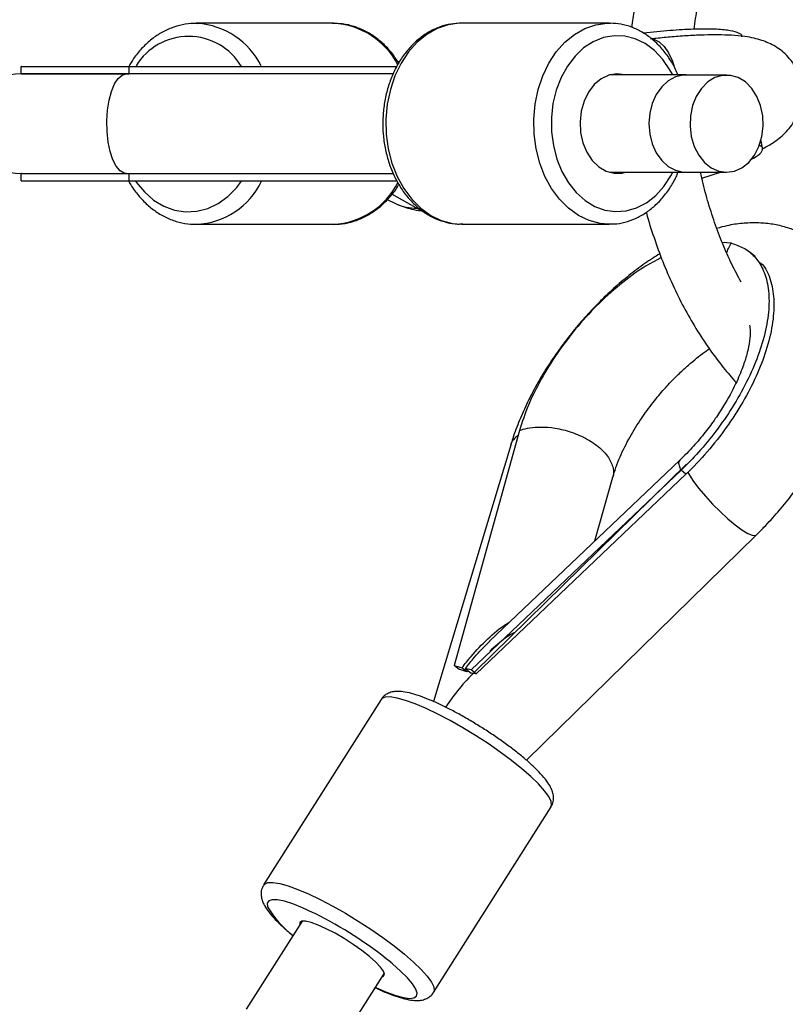
# Model space of a CAD drawing. Units: millimetres. Extents: x -5890 to 5710, y -5800 to 5800.
# Drawn here: x 4035 to 4158, y -142 to 17 of the extents above; entities that cross this region are included whole.
import ezdxf

# ---------------------------------------------------------------- set-up
doc = ezdxf.new("R2010")
doc.units = ezdxf.units.MM

msp = doc.modelspace()

# ---------------------------------------------------------------- linework, layer by layer
at = {"color": 7, "linetype": 'Continuous', "lineweight": 25}
for p, q in [((4084.93, 16.12), (4062.89, 16.12)), ((4062.89, 16.12), (4063.1, 16.11)), ((4129.23, 16.15), (4105.51, 16.15)), ((4129.23, 16.15), (4129.41, 16.15)), ((4095.57, 9.95), (4095.29, 9.92)), ((4034.71, 9.17), (4034.71, 8)), ((4094.55, 8), (4034.71, 8)), ((4052.06, 9.17), (4095.09, 9.17)), ((4052.06, 9.17), (4052.06, 8)), ((4141.59, 7.82), (4129.28, 7.82)), ((4141.48, 7.81), (4141.09, 7.79)), ((4141.91, 7.81), (4141.09, 7.79)), ((4148.07, 7.81), (4141.48, 7.81)), ((4153.85, -3.93), (4153.64, -2.79)), ((4129.28, -7.82), (4141.59, -7.82)), ((4141.09, -7.79), (4141.48, -7.81)), ((4141.09, -7.79), (4141.91, -7.81)), ((4141.48, -7.81), (4148.07, -7.81)), ((4144.11, -8.76), (4147.11, -7.81)), ((4034.71, -8), (4034.71, -9.17)), ((4034.71, -8), (4094.52, -8)), ((4052.06, -8), (4052.06, -9.17)), ((4052.06, -9.17), (4095.12, -9.17)), ((4093.56, -12.21), (4095.02, -12.89)), ((4099.94, -14.52), (4094.34, -11.33)), ((4062.89, -16.18), (4084.93, -16.18)), ((4105.51, -16.15), (4129.23, -16.15)), ((4148.85, -19.22), (4147.37, -19.09)), ((4152.64, -21.33), (4151.85, -20.7)), ((4114.81, -49.31), (4104.34, -87.08)), ((4113.4, -51.65), (4100.99, -92.86)), ((4141.62, -54.7), (4107.62, -88.07)), ((4140.57, -54.09), (4110.02, -83.14)), ((4140.77, -55.71), (4107.07, -87.75)), ((4141.55, -56.35), (4107.85, -88.39)), ((4126.94, -67.05), (4129.78, -56.79)), ((4141.55, -56.35), (4140.77, -55.71)), ((4115.96, -102.31), (4152.83, -66.12)), ((4105.12, -87.72), (4104.34, -87.08)), ((4106.37, -88.11), (4105.57, -87.45)), ((4106.9, -88.24), (4106.1, -87.58)), ((4106.52, -87.93), (4106.37, -88.11)), ((4107.85, -88.39), (4107.07, -87.75)), ((4092.58, -92.53), (4073.72, -122.34)), ((4101.02, -139.61), (4119.88, -109.8)), ((4079.9, -128.16), (4070.94, -142.32)), ((4084.28, -150.49), (4093.11, -136.52))]:
    msp.add_line(p, q, dxfattribs=at)
at = {"color": 8, "linetype": 'Continuous', "lineweight": 25, "flags": 128}
for points in [[(4105.51, 16.15), (4105.16, 16.14), (4103.35, 15.89), (4101.59, 15.29), (4099.92, 14.34), (4098.38, 13.08), (4096.99, 11.52), (4095.8, 9.7), (4094.82, 7.67), (4094.08, 5.46), (4093.59, 3.14), (4093.37, 0.74), (4093.43, -1.67), (4093.75, -4.05), (4094.33, -6.33), (4095.17, -8.47), (4096.23, -10.43), (4097.51, -12.15), (4098.96, -13.6), (4100.56, -14.75), (4102.26, -15.56), (4104.04, -16.03), (4105.51, -16.15)], [(4129.11, -16.15), (4127.77, -16.03), (4125.99, -15.56), (4124.28, -14.75), (4122.68, -13.6), (4121.23, -12.15), (4119.96, -10.43), (4118.89, -8.47), (4118.06, -6.33), (4117.47, -4.05), (4117.15, -1.67), (4117.1, 0.74), (4117.32, 3.14), (4117.8, 5.46), (4118.54, 7.67), (4119.52, 9.7), (4120.72, 11.52), (4122.1, 13.08), (4123.65, 14.34), (4125.32, 15.29), (4127.08, 15.89), (4128.88, 16.14), (4129.23, 16.15)], [(4139.42, 7.82), (4138.98, 8.63), (4137.83, 10.32), (4136.49, 11.74), (4135, 12.85), (4133.39, 13.64), (4131.71, 14.07), (4130, 14.13), (4128.3, 13.83), (4126.66, 13.17), (4125.12, 12.17), (4123.73, 10.86), (4122.5, 9.26), (4121.49, 7.42), (4120.71, 5.4), (4120.19, 3.23), (4119.93, 0.98), (4119.95, -1.3), (4120.25, -3.54), (4120.81, -5.7), (4121.62, -7.7), (4122.67, -9.51), (4123.92, -11.06), (4125.34, -12.34), (4126.89, -13.29), (4128.54, -13.9), (4130.25, -14.14), (4131.96, -14.03), (4133.63, -13.54), (4135.22, -12.71), (4136.7, -11.55), (4138.01, -10.09), (4138.01, -10.09)], [(4136.26, 13.58), (4136.47, 13.54), (4137.27, 13.15), (4138.04, 12.41), (4138.76, 11.36), (4139.37, 10.03), (4139.68, 9.15)], [(4051.65, -8), (4051.32, -7.95), (4050.66, -7.58), (4050.05, -6.85), (4049.52, -5.81), (4049.08, -4.49), (4048.77, -2.96), (4048.59, -1.29), (4048.55, 0.43), (4048.66, 2.14), (4048.91, 3.75), (4049.29, 5.18), (4049.77, 6.37), (4050.35, 7.26), (4050.98, 7.81), (4051.65, 8), (4051.65, 8)], [(4138.01, -10.09), (4139.13, -8.37), (4139.42, -7.82)], [(4053.13, -9.18), (4053.28, -9.4), (4054.57, -10.98), (4056.05, -12.28), (4057.68, -13.25), (4059.41, -13.89), (4061.19, -14.17), (4062.99, -14.08), (4064.76, -13.63), (4066.44, -12.83), (4068, -11.69), (4069.4, -10.26), (4070.13, -9.28)], [(4141.81, -55.93), (4142.11, -56.49), (4142.77, -57.5), (4143.64, -58.65), (4144.67, -59.88), (4145.83, -61.13), (4147.05, -62.35), (4148.28, -63.48), (4149.46, -64.47), (4150.54, -65.27), (4151.46, -65.84), (4152.18, -66.15), (4152.68, -66.2), (4152.83, -66.12)], [(4119.88, -109.8), (4119.98, -109.52), (4119.9, -108.91), (4119.52, -108.13), (4118.84, -107.19), (4117.88, -106.11), (4116.66, -104.93), (4115.21, -103.66), (4113.55, -102.33), (4111.73, -100.98), (4109.79, -99.63), (4107.77, -98.32), (4105.72, -97.07), (4103.68, -95.91), (4101.69, -94.87), (4099.81, -93.97), (4098.06, -93.23), (4096.51, -92.67), (4095.16, -92.3), (4094.07, -92.12), (4093.25, -92.15), (4092.72, -92.38), (4092.58, -92.53)], [(4073.73, -122.34), (4073.86, -122.19), (4074.39, -121.96), (4075.21, -121.93), (4076.31, -122.11), (4077.65, -122.48), (4079.21, -123.04), (4080.95, -123.78), (4082.83, -124.68), (4084.82, -125.72), (4086.86, -126.88), (4088.92, -128.13), (4090.94, -129.44), (4092.88, -130.79), (4094.69, -132.14), (4096.35, -133.47), (4097.8, -134.74), (4099.02, -135.92), (4099.98, -137), (4100.66, -137.94), (4101.04, -138.72), (4101.12, -139.33), (4101.03, -139.6)], [(4081.99, -126.94), (4081.7, -126.8), (4079.97, -126.01), (4078.41, -125.39), (4077.06, -124.96), (4075.94, -124.73), (4075.09, -124.71), (4074.54, -124.89), (4074.29, -125.27), (4074.35, -125.84)], [(4091.67, -138.8), (4091.83, -138.87), (4093.48, -139.58), (4094.94, -140.1), (4096.18, -140.43), (4097.17, -140.56), (4097.87, -140.48), (4098.28, -140.2), (4098.37, -139.73), (4098.16, -139.06), (4097.63, -138.24), (4096.82, -137.27), (4095.73, -136.17), (4094.4, -134.99), (4094.13, -134.77)]]:
    msp.add_lwpolyline(points, dxfattribs=at)
at = {"color": 7, "linetype": 'Continuous', "lineweight": 25, "flags": 128}
for points in [[(4131.82, 7.82), (4131.74, 7.84), (4130.44, 8), (4129.15, 7.78), (4127.92, 7.2), (4126.82, 6.28), (4125.89, 5.07), (4125.18, 3.62), (4124.72, 2), (4124.54, 0.29), (4124.63, -1.44), (4125, -3.1), (4125.63, -4.61), (4126.49, -5.91), (4127.54, -6.93), (4128.74, -7.63), (4130.01, -7.97), (4131.31, -7.94), (4131.82, -7.82)], [(4141.09, 7.79), (4139.85, 7.5), (4138.69, 6.87), (4137.65, 5.92), (4136.79, 4.69), (4136.14, 3.25), (4135.74, 1.67), (4135.61, 0), (4135.74, -1.67), (4136.14, -3.25), (4136.79, -4.69), (4137.65, -5.92), (4138.69, -6.87), (4139.85, -7.5), (4141.09, -7.79)], [(4148.07, -7.81), (4149.34, -7.63), (4150.54, -7.09), (4151.63, -6.22), (4152.55, -5.06), (4153.26, -3.66), (4153.73, -2.09), (4153.94, -0.42), (4153.87, 1.26), (4153.53, 2.89), (4152.93, 4.38), (4152.11, 5.67), (4151.1, 6.69), (4149.95, 7.4), (4148.71, 7.76), (4147.44, 7.76), (4146.2, 7.4), (4145.05, 6.69), (4144.03, 5.67), (4143.21, 4.38), (4142.62, 2.89), (4142.28, 1.26), (4142.21, -0.42), (4142.41, -2.09), (4142.88, -3.66), (4143.6, -5.06), (4144.52, -6.22), (4145.61, -7.09), (4146.81, -7.63), (4148.07, -7.81)], [(4092.75, -137.09), (4092.99, -137.01), (4093.14, -136.69), (4092.97, -136.19), (4092.5, -135.52), (4091.73, -134.72), (4090.72, -133.82), (4089.49, -132.86), (4088.12, -131.89), (4086.67, -130.96), (4085.2, -130.1), (4083.78, -129.36), (4082.48, -128.78), (4081.36, -128.37), (4080.47, -128.17), (4079.86, -128.17), (4079.55, -128.38), (4079.54, -128.73)]]:
    msp.add_lwpolyline(points, dxfattribs=at)
at = {"color": 7, "linetype": 'Continuous', "lineweight": 25}
msp.add_circle((-90.32, 0), 5800, dxfattribs=at)
at = {"color": 8, "linetype": 'Continuous', "lineweight": 25}
for centre, radius, start, end in [((4062.26, 3.8), 12.34, 26.2761, 86.1269), ((4084.34, 3.85), 12.28, 26.9118, 87.2584), ((4061.67, 4.15), 9.87, 30.6761, 148.7032), ((4062.4, -4.04), 12.15, 272.4318, 334.7383), ((4084.24, -3.77), 12.44, 273.1546, 332.9445), ((4098.21, -5.99), 7.6, 245.179, 270.7313), ((4116.09, -52.54), 2.84, 122.2804, 161.7021), ((4087.41, -118.31), 15.07, 209.9734, 233.5859)]:
    msp.add_arc(centre, radius, start, end, dxfattribs=at)
at = {"color": 7, "linetype": 'Continuous', "lineweight": 25}
for centre, radius, start, end in [((4034.71, 0), 8, 90, 270), ((4135.29, -115.75), 39.13, 134.9841, 145.7905), ((4053.14, -185.02), 64.85, 50.7989, 63.5847)]:
    msp.add_arc(centre, radius, start, end, dxfattribs=at)
for points, knots in [([(4145.15, 44.9), (4145.01, 44.76), (4144.12, 43.87), (4142.63, 41.97), (4140.69, 39.2), (4138.94, 36.18), (4137.38, 32.95), (4136.01, 29.53), (4134.85, 25.93), (4133.91, 22.19), (4133.22, 18.7), (4132.95, 16.43), (4132.84, 15.49)], [0, 0, 0, 0, 0.020241, 0.131017, 0.242559, 0.354717, 0.467325, 0.580228, 0.693297, 0.80643, 0.919549, 1, 1, 1, 1]), ([(4142.88, 15.16), (4142.95, 15.74), (4143.16, 17.49), (4143.73, 20.28), (4144.56, 23.52), (4145.59, 26.56), (4146.45, 28.75), (4147.02, 29.86), (4147.13, 30.08)], [0, 0, 0, 0, 0.10443, 0.315277, 0.525821, 0.736087, 0.946146, 1, 1, 1, 1]), ([(4063.11, 16.08), (4062.91, 16.09), (4062.1, 16.15), (4060.67, 15.93), (4058.87, 15.41), (4057.16, 14.58), (4055.55, 13.47), (4054.1, 12.08), (4052.92, 10.65), (4052.32, 9.6), (4052.07, 9.17)], [0, 0, 0, 0, 0.045626, 0.186718, 0.327663, 0.468989, 0.611138, 0.754314, 0.898486, 1, 1, 1, 1]), ([(4095.42, 9.71), (4095.16, 10.13), (4094.52, 11.16), (4093.27, 12.56), (4091.73, 13.88), (4090.05, 14.92), (4088.26, 15.65), (4086.5, 16.07), (4085.33, 16.09), (4084.79, 16.1)], [0, 0, 0, 0, 0.107616, 0.261808, 0.415446, 0.568169, 0.719684, 0.869899, 1, 1, 1, 1]), ([(4105.55, 16.15), (4104.96, 16.12), (4103.78, 16.07), (4102.05, 15.59), (4100.38, 14.83), (4098.82, 13.79), (4097.39, 12.47), (4096.11, 10.91), (4095.01, 9.13), (4094.12, 7.17), (4093.45, 5.06), (4093.02, 2.86), (4092.83, 0.59), (4092.89, -1.68), (4093.2, -3.93), (4093.75, -6.1), (4094.53, -8.16), (4095.54, -10.05), (4096.75, -11.76), (4098.15, -13.22), (4099.7, -14.42), (4101.37, -15.33), (4103.12, -15.91), (4104.58, -16.17), (4105.44, -16.12), (4105.7, -16.11)], [0, 0, 0, 0, 0.042848, 0.085995, 0.129261, 0.17285, 0.216861, 0.261281, 0.306022, 0.350974, 0.396043, 0.441167, 0.486319, 0.531499, 0.576721, 0.621995, 0.66733, 0.712715, 0.758097, 0.803383, 0.848436, 0.893102, 0.937273, 0.980947, 1, 1, 1, 1]), ([(4140.3, 7.74), (4140.17, 8.07), (4139.77, 9.07), (4138.85, 10.58), (4137.59, 12.22), (4136.14, 13.61), (4134.55, 14.73), (4132.86, 15.53), (4131.13, 16.04), (4129.98, 16.1), (4129.43, 16.14)], [0, 0, 0, 0, 0.065948, 0.202833, 0.339641, 0.476047, 0.61161, 0.745887, 0.878629, 1, 1, 1, 1]), ([(4150.51, 13.93), (4150.53, 13.96), (4150.63, 14.26), (4149.91, 14.64), (4148.34, 15.04), (4145.93, 15.22), (4142.8, 15.19), (4139.08, 14.98), (4136.17, 14.68), (4134.71, 14.52)], [0, 0, 0, 0, 0.023535, 0.194031, 0.355031, 0.515953, 0.676745, 0.837582, 1, 1, 1, 1]), ([(4153.75, -4.1), (4154.32, -3.79), (4155.25, -3.28), (4156.47, -2.41), (4157.45, -1.55), (4158.35, -0.55), (4159.12, 0.61), (4159.74, 1.94), (4160.13, 3.4), (4160.27, 5), (4160.1, 6.64), (4159.61, 8.21), (4158.88, 9.58), (4157.99, 10.73), (4156.98, 11.67), (4155.91, 12.41), (4154.81, 12.98), (4153.66, 13.42), (4152.38, 13.76), (4150.81, 14.04), (4148.93, 14.21), (4146.77, 14.28), (4144.47, 14.25), (4142, 14.14), (4139.4, 13.95), (4137.33, 13.75), (4136.15, 13.62), (4135.86, 13.59)], [0, 0, 0, 0, 0.060534, 0.099687, 0.135041, 0.167552, 0.198778, 0.229581, 0.260282, 0.290984, 0.325157, 0.357431, 0.38809, 0.417698, 0.446797, 0.476003, 0.506212, 0.538923, 0.576671, 0.62399, 0.689313, 0.751214, 0.80914, 0.87001, 0.928581, 0.982235, 1, 1, 1, 1]), ([(4034.84, 9.17), (4034.81, 9.17), (4034.75, 9.17), (4035.71, 9.17), (4037.56, 9.17), (4040.21, 9.17), (4043.58, 9.17), (4047.52, 9.17), (4050.54, 9.17), (4052.06, 9.17)], [0, 0, 0, 0, 0.083719, 0.243707, 0.394784, 0.545787, 0.696669, 0.847592, 1, 1, 1, 1]), ([(4034.84, 8), (4034.81, 8), (4034.75, 8), (4035.71, 8), (4037.56, 8), (4040.21, 8), (4043.58, 8), (4047.52, 8), (4050.54, 8), (4052.06, 8)], [0, 0, 0, 0, 0.083719, 0.243707, 0.394784, 0.545787, 0.696669, 0.847592, 1, 1, 1, 1]), ([(4151.88, -5.81), (4152.06, -5.72), (4152.98, -5.28), (4153.7, -4.6), (4154.05, -3.85), (4153.5, -3.53), (4153.27, -3.39)], [0, 0, 0, 0, 0.082584, 0.418487, 0.754267, 1, 1, 1, 1]), ([(4129.1, -16.12), (4129.54, -16.12), (4130.58, -16.12), (4132.18, -15.76), (4133.87, -15.09), (4135.47, -14.13), (4136.96, -12.87), (4138.11, -11.58), (4139.12, -10.13), (4139.82, -8.98), (4140.18, -8.06), (4140.27, -7.82)], [0, 0, 0, 0, 0.095395, 0.223197, 0.351128, 0.479866, 0.609802, 0.745828, 0.819087, 0.952021, 1, 1, 1, 1]), ([(4150.4, -25.48), (4149.89, -24.52), (4148.84, -22.54), (4147.42, -19.32), (4146.12, -15.91), (4145.01, -12.36), (4144.27, -9.63), (4143.97, -8.08), (4143.9, -7.75)], [0, 0, 0, 0, 0.178218, 0.370641, 0.563244, 0.756001, 0.948876, 1, 1, 1, 1]), ([(4034.84, -8), (4034.81, -8), (4034.75, -8), (4035.71, -8), (4037.56, -8), (4040.21, -8), (4043.58, -8), (4047.52, -8), (4050.54, -8), (4052.06, -8)], [0, 0, 0, 0, 0.083719, 0.243707, 0.394784, 0.545787, 0.696669, 0.847592, 1, 1, 1, 1]), ([(4034.84, -9.17), (4034.81, -9.17), (4034.75, -9.17), (4035.71, -9.17), (4037.56, -9.17), (4040.21, -9.17), (4043.58, -9.17), (4047.52, -9.17), (4050.54, -9.17), (4052.06, -9.17)], [0, 0, 0, 0, 0.083719, 0.243707, 0.394784, 0.545787, 0.696669, 0.847592, 1, 1, 1, 1]), ([(4052.04, -9.17), (4052.15, -9.39), (4052.6, -10.26), (4053.6, -11.58), (4055.02, -13.08), (4056.61, -14.31), (4058.33, -15.26), (4060.14, -15.88), (4061.68, -16.18), (4062.61, -16.15), (4062.92, -16.14)], [0, 0, 0, 0, 0.0509609, 0.1991353, 0.3469895, 0.4942016, 0.6404328, 0.7854489, 0.9292471, 1, 1, 1, 1]), ([(4084.74, -16.14), (4085.13, -16.15), (4086.13, -16.18), (4087.73, -15.86), (4089.51, -15.24), (4091.19, -14.32), (4092.75, -13.12), (4094.14, -11.65), (4095.05, -10.52), (4095.41, -9.83), (4095.44, -9.78)], [0, 0, 0, 0, 0.091802, 0.239475, 0.387138, 0.53537, 0.684562, 0.834843, 0.986116, 1, 1, 1, 1]), ([(4095.02, -12.89), (4095.44, -13.07), (4096.3, -13.43), (4097.61, -13.76), (4098.49, -13.94), (4099.01, -13.99), (4099.01, -13.99)], [0, 0, 0, 0, 0.2989607, 0.6065331, 0.9988539, 1, 1, 1, 1]), ([(4135.18, -14.24), (4135.19, -14.28), (4135.53, -15.67), (4136.4, -18.33), (4137.79, -22.2), (4139.39, -25.93), (4141.17, -29.53), (4143.12, -32.95), (4145.25, -36.19), (4147.41, -39.1), (4148.92, -40.81), (4149.62, -41.6)], [0, 0, 0, 0, 0.003586, 0.130023, 0.256538, 0.383153, 0.509888, 0.636756, 0.763759, 0.890883, 1, 1, 1, 1]), ([(4152.83, -66.12), (4153.25, -65.7), (4154.44, -64.51), (4156.33, -62.43), (4158.44, -59.86), (4160.4, -57.18), (4162.21, -54.42), (4163.84, -51.59), (4165.29, -48.72), (4166.53, -45.82), (4167.54, -42.9), (4168.32, -39.97), (4168.84, -37.06), (4169.08, -34.19), (4169, -31.5), (4168.64, -29.03), (4168.05, -26.81), (4167.22, -24.77), (4166.14, -22.85), (4164.79, -21.09), (4163.17, -19.53), (4161.39, -18.26), (4159.45, -17.26), (4157.4, -16.54), (4155.23, -16.09), (4152.96, -15.9), (4150.59, -16), (4148.42, -16.3), (4147.05, -16.68), (4146.51, -16.83)], [0, 0, 0, 0, 0.021673, 0.062118, 0.102516, 0.142932, 0.183419, 0.224056, 0.264925, 0.306115, 0.347708, 0.38977, 0.432308, 0.475188, 0.517854, 0.554988, 0.590629, 0.624929, 0.658183, 0.693896, 0.728565, 0.76256, 0.796278, 0.8301, 0.864484, 0.899861, 0.936591, 0.974883, 1, 1, 1, 1]), ([(4148.85, -19.22), (4149.53, -19.45), (4150.95, -19.92), (4152.66, -21.32), (4154.01, -23.34), (4154.81, -26.04), (4154.98, -29.35), (4154.45, -33.15), (4153.23, -37.26), (4151.39, -41.47), (4149.09, -45.56), (4146.46, -49.36), (4143.7, -52.75), (4141.72, -54.75), (4140.77, -55.71)], [0, 0, 0, 0, 0.072473, 0.150228, 0.232882, 0.319633, 0.409186, 0.500414, 0.591641, 0.681195, 0.767946, 0.850599, 0.928355, 1, 1, 1, 1]), ([(4148.12, -20.81), (4148.19, -20.55), (4148.36, -19.98), (4148.67, -19.49), (4148.85, -19.22)], [0, 0, 0, 0, 0.45426, 1, 1, 1, 1]), ([(4137.36, -20.9), (4136.55, -21.41), (4134.88, -22.48), (4132.39, -24.37), (4129.92, -26.48), (4127.54, -28.75), (4125.26, -31.17), (4123.12, -33.72), (4121.11, -36.37), (4119.25, -39.11), (4117.57, -41.92), (4116.07, -44.78), (4114.78, -47.68), (4113.92, -49.97), (4113.51, -51.29), (4113.4, -51.65)], [0, 0, 0, 0, 0.07589, 0.157879, 0.239317, 0.320312, 0.401004, 0.48154, 0.562069, 0.642711, 0.723605, 0.804916, 0.886816, 0.969476, 1, 1, 1, 1]), ([(4137.59, -21.53), (4136.67, -22.02), (4134.45, -23.17), (4130.9, -25.83), (4127.18, -29.19), (4123.78, -32.95), (4120.78, -36.92), (4118.23, -41.06), (4116.13, -45.26), (4115.25, -47.95), (4114.81, -49.31)], [0, 0, 0, 0, 0.0961734, 0.2306332, 0.3649688, 0.4918223, 0.6186147, 0.7453044, 0.872029, 1, 1, 1, 1]), ([(4153.52, -22.36), (4153.68, -22.51), (4154.49, -23.27), (4155.28, -25.36), (4155.79, -28.56), (4155.51, -32.33), (4154.53, -36.39), (4152.91, -40.58), (4150.75, -44.76), (4148.08, -48.86), (4145.02, -52.83), (4142.71, -55.17), (4141.55, -56.35)], [0, 0, 0, 0, 0.028204, 0.139505, 0.250976, 0.362407, 0.473734, 0.57886, 0.683936, 0.788927, 0.893947, 1, 1, 1, 1]), ([(4151.75, -32.38), (4151.78, -32.5), (4151.84, -32.75), (4151.89, -33.98), (4151.7, -35.52), (4151.29, -37.26), (4150.66, -39.25), (4149.49, -42.03), (4147.95, -44.87), (4146.24, -47.47), (4144.63, -49.65), (4142.73, -51.92), (4141.3, -53.36), (4140.56, -54.1)], [0, 0, 0, 0, 0.094996, 0.197279, 0.294495, 0.349217, 0.427993, 0.531889, 0.661431, 0.736036, 0.817334, 0.90521, 1, 1, 1, 1]), ([(4129.75, -56.91), (4130.11, -55.8), (4130.82, -53.67), (4132.47, -50.42), (4134.28, -47.47), (4136.17, -44.89), (4137.99, -42.7), (4139.67, -40.91), (4141.2, -39.44), (4143, -37.88), (4144.38, -36.8), (4145.25, -36.24), (4145.3, -36.2)], [0, 0, 0, 0, 0.1518707, 0.2917816, 0.4189736, 0.5331841, 0.6340345, 0.7212835, 0.7965126, 0.8662963, 0.9913831, 1, 1, 1, 1]), ([(4114.81, -49.31), (4115.22, -49.18), (4116.12, -48.89), (4117.85, -48.71), (4120.02, -48.8), (4122.56, -49.32), (4125.21, -50.35), (4127.56, -51.84), (4129.22, -53.6), (4129.91, -55.32), (4130, -56.44), (4129.75, -56.89), (4129.74, -56.9)], [0, 0, 0, 0, 0.072459, 0.157721, 0.256989, 0.370172, 0.494992, 0.626563, 0.758133, 0.882953, 0.996136, 1, 1, 1, 1]), ([(4140.77, -55.71), (4140.67, -55.45), (4140.44, -54.9), (4140.37, -54.35), (4140.54, -54.21), (4140.61, -54.15)], [0, 0, 0, 0, 0.340758, 0.741726, 1, 1, 1, 1]), ([(4105.57, -87.45), (4106.05, -86.84), (4107.35, -85.18), (4109.7, -82.74), (4111.81, -80.9), (4113.06, -80.19), (4113.22, -80.1)], [0, 0, 0, 0, 0.215735, 0.578148, 0.947512, 1, 1, 1, 1]), ([(4114.08, -81.74), (4114.07, -81.74), (4113.54, -81.96), (4112.14, -82.91), (4110.86, -84.03), (4110.03, -84.77)], [0, 0, 0, 0, 0.006686, 0.35064, 1, 1, 1, 1]), ([(4106.1, -87.58), (4106.58, -86.96), (4107.8, -85.39), (4109.19, -84), (4110.03, -83.15)], [0, 0, 0, 0, 0.3929022, 1, 1, 1, 1]), ([(4119.87, -109.76), (4119.98, -109.56), (4120.25, -109.1), (4120.31, -108.31), (4120.2, -107.54), (4119.9, -106.75), (4119.37, -105.84), (4118.53, -104.79), (4117.39, -103.6), (4116.07, -102.38), (4114.59, -101.15), (4112.97, -99.91), (4111.25, -98.68), (4109.45, -97.48), (4107.6, -96.32), (4105.74, -95.23), (4103.91, -94.24), (4102.14, -93.35), (4100.46, -92.6), (4098.89, -91.99), (4097.44, -91.53), (4096.15, -91.26), (4095.1, -91.2), (4094.18, -91.33), (4093.43, -91.66), (4092.85, -92.09), (4092.66, -92.46), (4092.61, -92.56)], [0, 0, 0, 0, 0.021596, 0.048283, 0.075697, 0.107405, 0.148237, 0.20076, 0.251532, 0.299532, 0.34627, 0.392385, 0.43817, 0.483785, 0.529333, 0.57489, 0.620517, 0.666308, 0.712396, 0.759006, 0.806567, 0.856024, 0.902914, 0.93432, 0.962422, 0.989132, 1, 1, 1, 1]), ([(4073.76, -122.35), (4073.65, -122.52), (4073.38, -122.94), (4073.29, -123.71), (4073.36, -124.34), (4073.52, -124.91), (4073.79, -125.56), (4074.35, -126.45), (4075.24, -127.54), (4076.44, -128.75), (4077.5, -129.72), (4078.23, -130.31), (4078.43, -130.48)], [0, 0, 0, 0, 0.057542, 0.139517, 0.222309, 0.266172, 0.345018, 0.480505, 0.643392, 0.796482, 0.94212, 1, 1, 1, 1]), ([(4091.64, -138.85), (4091.68, -138.86), (4092.3, -139.17), (4093.42, -139.64), (4094.98, -140.24), (4096.4, -140.66), (4097.64, -140.9), (4098.67, -140.93), (4099.55, -140.76), (4100.29, -140.4), (4100.83, -139.96), (4100.98, -139.63), (4101.01, -139.56)], [0, 0, 0, 0, 0.007794, 0.148158, 0.290275, 0.435624, 0.587548, 0.719539, 0.81269, 0.897158, 0.978106, 1, 1, 1, 1])]:
    msp.add_open_spline(points, degree=3, knots=knots, dxfattribs=at)
for points in [[(4104.34, -87.08), (4104.71, -87.17), (4105.12, -87.3), (4105.57, -87.45)], [(4106.37, -88.11), (4105.91, -87.94), (4105.5, -87.81), (4105.12, -87.72)], [(4107.07, -87.75), (4106.7, -87.66), (4106.37, -87.61), (4106.1, -87.58)], [(4106.9, -88.24), (4107.16, -88.25), (4107.48, -88.3), (4107.85, -88.39)]]:
    msp.add_open_spline(points, degree=3, dxfattribs=at)

doc.saveas('drawing.dxf')
